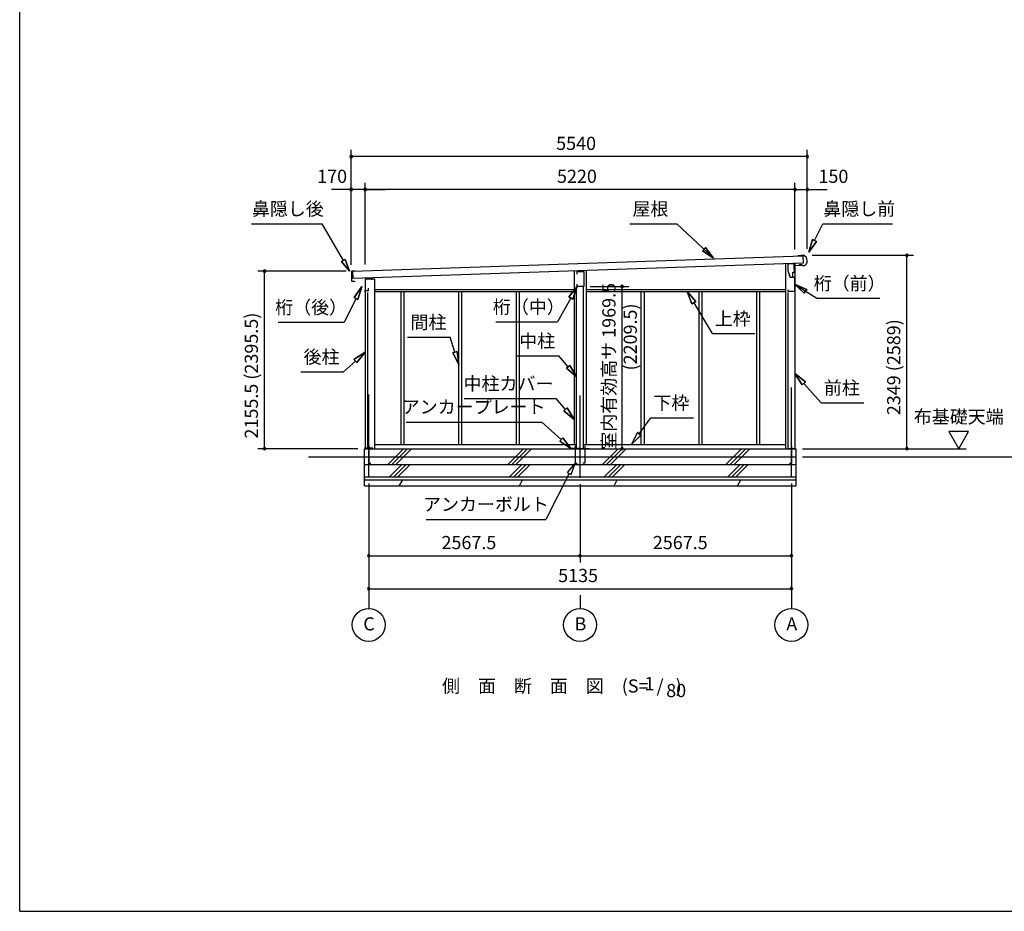
# Model space of a CAD drawing. Extents: x 868 to 32764, y 310 to 22484.
# Drawn here: x 868 to 12827, y 828 to 11656 of the extents above; entities that cross this region are included whole.
import ezdxf
from ezdxf.enums import TextEntityAlignment as Align

# ---------------------------------------------------------------- set-up
doc = ezdxf.new("R2010")
doc.units = 0
doc.header["$LTSCALE"] = 80
doc.linetypes.add('CENTER2', pattern=[20, 12.5, -2.5, 2.5, -2.5])
doc.layers.get('0').update_dxf_attribs({"linetype": 'CONTINUOUS'})
for name, color, linetype in [('0-1', 7, 'CONTINUOUS'), ('0-2', 7, 'CONTINUOUS'), ('0-5', 7, 'CONTINUOUS'), ('0-6', 7, 'CONTINUOUS'), ('0-8', 7, 'CONTINUOUS'), ('0-C', 7, 'CONTINUOUS'), ('0-F', 7, 'CONTINUOUS'), ('2-0', 7, 'CONTINUOUS'), ('2-1', 7, 'CONTINUOUS'), ('SUNPOU', 4, 'CONTINUOUS'), ('WAKUSEN-01', 50, 'CONTINUOUS')]:
    doc.layers.add(name, color=color, linetype=linetype)
doc.styles.get("Standard").update_dxf_attribs({"font": 'txt', "bigfont": 'BIGFONT'})

msp = doc.modelspace()

# ---------------------------------------------------------------- linework, layer by layer
at = {"color": 0, "linetype": 'BYBLOCK'}
for centre, start, end in [((4894, 9994), 0, 180), ((4894, 9994), 180, 0), ((10434, 9994), 0, 180), ((10434, 9994), 180, 0), ((4894, 9594), 0, 180), ((4894, 9594), 180, 0), ((5064, 9594), 0, 180), ((5064, 9594), 0, 180), ((5064, 9594), 180, 0), ((5064, 9594), 180, 0), ((10284, 9594), 0, 180), ((10284, 9594), 0, 180), ((10284, 9594), 180, 0), ((10284, 9594), 180, 0), ((10434, 9594), 0, 180), ((10434, 9594), 180, 0), ((11644, 8795), 90, 270), ((11644, 8795), 270, 90), ((3842, 8602), 90, 270), ((3842, 8602), 270, 90), ((8185, 8416), 90, 270), ((8185, 8416), 270, 90), ((3842, 6446), 90, 270), ((3842, 6446), 270, 90), ((8185, 6446), 90, 270), ((8185, 6446), 270, 90), ((11644, 6446), 90, 270), ((11644, 6446), 270, 90), ((5107, 5146), 0, 180), ((5107, 5146), 180, 0), ((7674, 5146), 0, 180), ((7674, 5146), 0, 180), ((7674, 5146), 180, 0), ((7674, 5146), 180, 0), ((10242, 5146), 0, 180), ((10242, 5146), 180, 0), ((5107, 4746), 0, 180), ((5107, 4746), 180, 0), ((10242, 4746), 0, 180), ((10242, 4746), 180, 0)]:
    msp.add_arc(centre, 15, start, end, dxfattribs=at)
at = {"layer": '0-1', "color": 3, "linetype": 'CONTINUOUS'}
for p, q in [((4914, 8602), (10382, 8790)), ((10359, 8789), (10319, 8788)), ((10388, 8795), (10359, 8794)), ((10359, 8794), (10359, 8789)), ((10382, 8790), (10385, 8700)), ((10385, 8700), (4918, 8512)), ((10169, 8693), (10169, 6446)), ((10284, 8697), (10284, 6446)), ((10338, 8677), (10338, 8685)), ((10363, 8678), (10338, 8677)), ((10379, 8665), (10363, 8678)), ((10393, 8666), (10379, 8665)), ((4897, 8596), (4898, 8568)), ((4898, 8557), (4899, 8523)), ((4899, 8512), (4900, 8484)), ((4944, 8603), (4901, 8601)), ((4901, 8565), (4902, 8565)), ((4902, 8560), (4901, 8560)), ((4902, 8520), (4904, 8521)), ((4904, 8516), (4902, 8515)), ((4918, 8512), (4914, 8602)), ((5064, 8508), (5179, 8508)), ((5064, 8508), (5064, 6446)), ((5179, 8508), (5179, 6446)), ((7602, 8604), (7602, 6496)), ((7747, 8609), (7747, 6496)), ((4906, 8480), (4931, 8480)), ((4931, 8480), (4938, 8476)), ((5179, 8381), (7602, 8381)), ((7632, 6446), (7632, 8416)), ((7717, 6446), (7717, 8416)), ((7747, 8381), (10169, 8381)), ((5094, 8341), (5094, 6446)), ((5179, 8356), (7602, 8356)), ((5496, 8356), (5496, 6496)), ((5533, 8356), (5533, 6496)), ((6197, 8356), (6197, 6496)), ((6234, 8356), (6234, 6496)), ((6898, 8356), (6898, 6496)), ((6935, 8356), (6935, 6496)), ((7747, 8356), (10169, 8356)), ((8414, 8356), (8414, 6496)), ((8451, 8356), (8451, 6496)), ((9115, 8356), (9115, 6496)), ((9152, 8356), (9152, 6496)), ((9816, 8356), (9816, 6496)), ((9853, 8356), (9853, 6496)), ((10199, 8344), (10199, 6446)), ((5179, 6496), (7632, 6496)), ((7717, 6496), (10169, 6496)), ((4374, 6346), (10297, 6346)), ((5057, 5996), (5057, 6446)), ((5057, 6446), (10297, 6446)), ((10297, 6446), (10297, 5996)), ((5057, 6256), (10297, 6256)), ((5057, 6106), (10297, 6106)), ((5057, 6066), (10297, 6066)), ((5057, 5996), (10297, 5996))]:
    msp.add_line(p, q, dxfattribs=at)
for centre, radius, start, end in [((10364, 8729), 70, 294.5604, 70.0855), ((4902, 8596), 5, 91.977, 181.977), ((4901, 8568), 3, 181.977, 271.977), ((4901, 8557), 3, 91.977, 181.977), ((4902, 8523), 3, 181.977, 271.977), ((4902, 8512), 3, 91.977, 181.977), ((4902, 8563), 2.5, 271.977, 91.977), ((4904, 8518), 2.5, 271.977, 91.977), ((4905, 8485), 5, 181.977, 271.977)]:
    msp.add_arc(centre, radius, start, end, dxfattribs=at)
at = {"layer": '0-2', "color": 4, "linetype": 'CONTINUOUS'}
for p, q in [((10197, 8691), (10197, 8611)), ((10276, 8691), (10197, 8691)), ((10276, 8626), (10276, 8691)), ((10277, 8671), (10361, 8674)), ((10277, 8591), (10277, 8671)), ((5064, 8509), (5064, 8353)), ((5149, 8509), (5064, 8509)), ((5149, 8495), (5149, 8509)), ((7640, 8596), (7719, 8598)), ((7640, 8566), (7640, 8596)), ((7719, 8598), (7719, 8416)), ((10197, 8611), (10225, 8531)), ((10226, 8531), (10216, 8559)), ((10225, 8531), (10277, 8531)), ((10226, 8531), (10257, 8531)), ((10257, 8591), (10277, 8591)), ((10257, 8531), (10257, 8591)), ((10277, 8531), (10277, 8354)), ((5106, 8368), (5106, 8395)), ((7640, 8416), (7640, 8446)), ((7719, 8416), (7640, 8416)), ((10202, 8354), (10202, 8374)), ((5064, 8353), (5066, 8353)), ((5066, 8353), (5066, 8368)), ((5066, 8368), (5106, 8368)), ((10277, 8354), (10202, 8354))]:
    msp.add_line(p, q, dxfattribs=at)
at = {"layer": '0-5', "color": 4, "linetype": 'CONTINUOUS'}
for p, q in [((12394, 6654), (12154, 6654)), ((12154, 6654), (12274, 6446)), ((12274, 6446), (12394, 6654)), ((10377, 6446), (12366, 6446)), ((10377, 6346), (14452, 6346)), ((5107, 4666), (5107, 4506)), ((7674, 4666), (7674, 4506)), ((10242, 4666), (10242, 4506))]:
    msp.add_line(p, q, dxfattribs=at)
for centre in [(5107, 4306), (7674, 4306), (10242, 4306)]:
    msp.add_circle(centre, 200, dxfattribs=at)
at = {"layer": '0-6', "color": 6, "linetype": 'CONTINUOUS'}
for p, q in [((3683, 9178), (4542, 9178)), ((4800, 8730), (4542, 9178)), ((8278, 9178), (8850, 9178)), ((9297, 8760), (8850, 9178)), ((10523, 8976), (10623, 9178)), ((10623, 9178), (11469, 9178)), ((10499, 8988), (10452, 8833)), ((10452, 8833), (10499, 8988)), ((10499, 8988), (10547, 8964)), ((10547, 8964), (10499, 8988)), ((9162, 8850), (9199, 8889)), ((9199, 8889), (9162, 8850)), ((9297, 8760), (9199, 8889)), ((9199, 8889), (9297, 8760)), ((10452, 8833), (10547, 8964)), ((10547, 8964), (10452, 8833)), ((4778, 8718), (4821, 8743)), ((4821, 8743), (4778, 8718)), ((4875, 8601), (4821, 8743)), ((4821, 8743), (4875, 8601)), ((9162, 8850), (9297, 8760)), ((9297, 8760), (9162, 8850)), ((4778, 8718), (4875, 8601)), ((4875, 8601), (4778, 8718)), ((5025, 8414), (4929, 8283)), ((4929, 8283), (5025, 8414)), ((4977, 8259), (5025, 8414)), ((5025, 8414), (4977, 8259)), ((7640, 8416), (7539, 8289)), ((7539, 8289), (7640, 8416)), ((7586, 8263), (7640, 8416)), ((7640, 8416), (7586, 8263)), ((10427, 8381), (10277, 8443)), ((10277, 8443), (10398, 8335)), ((10277, 8443), (10427, 8381)), ((10398, 8335), (10277, 8443)), ((10277, 8443), (10549, 8273)), ((10427, 8381), (10398, 8335)), ((10398, 8335), (10427, 8381)), ((4953, 8271), (4808, 7982)), ((4977, 8259), (4929, 8283)), ((4929, 8283), (4977, 8259)), ((7562, 8276), (7401, 7987)), ((7586, 8263), (7539, 8289)), ((7539, 8289), (7586, 8263)), ((9080, 8232), (8975, 8356)), ((8975, 8356), (9034, 8204)), ((8975, 8356), (9080, 8232)), ((9034, 8204), (8975, 8356)), ((10549, 8273), (11316, 8273)), ((9080, 8232), (9034, 8204)), ((9034, 8204), (9080, 8232)), ((9057, 8218), (9278, 7844)), ((4008, 7982), (4808, 7982)), ((6652, 7987), (7401, 7987)), ((5577, 7801), (6097, 7801)), ((6154, 7619), (6097, 7801)), ((9278, 7844), (9798, 7844)), ((5064, 7618), (4928, 7530)), ((4928, 7530), (5064, 7618)), ((4964, 7491), (5064, 7618)), ((5064, 7618), (4964, 7491)), ((6129, 7611), (6180, 7627)), ((6180, 7627), (6129, 7611)), ((6129, 7611), (6202, 7467)), ((6202, 7467), (6129, 7611)), ((6202, 7467), (6180, 7627)), ((6180, 7627), (6202, 7467)), ((6897, 7575), (7417, 7575)), ((7529, 7440), (7417, 7575)), ((4946, 7510), (4803, 7380)), ((4964, 7491), (4928, 7530)), ((4928, 7530), (4964, 7491)), ((7509, 7423), (7550, 7457)), ((7550, 7457), (7509, 7423)), ((7509, 7423), (7632, 7317)), ((7632, 7317), (7509, 7423)), ((7632, 7317), (7550, 7457)), ((7550, 7457), (7632, 7317)), ((4283, 7380), (4803, 7380)), ((10411, 7257), (10284, 7358)), ((10284, 7358), (10372, 7221)), ((10284, 7358), (10411, 7257)), ((10372, 7221), (10284, 7358)), ((10411, 7257), (10372, 7221)), ((10372, 7221), (10411, 7257)), ((10391, 7239), (10603, 7004)), ((6266, 7055), (7386, 7055)), ((7498, 6923), (7386, 7055)), ((7478, 6906), (7518, 6941)), ((7518, 6941), (7478, 6906)), ((7602, 6802), (7518, 6941)), ((7518, 6941), (7602, 6802)), ((10603, 7004), (11123, 7004)), ((7478, 6906), (7602, 6802)), ((7602, 6802), (7478, 6906)), ((8392, 6626), (8532, 6822)), ((8532, 6822), (9052, 6822)), ((5562, 6769), (7212, 6769)), ((7446, 6556), (7212, 6769)), ((8371, 6642), (8299, 6496)), ((8299, 6496), (8371, 6642)), ((8299, 6496), (8414, 6611)), ((8414, 6611), (8299, 6496)), ((8371, 6642), (8414, 6611)), ((8414, 6611), (8371, 6642)), ((7428, 6537), (7464, 6576)), ((7464, 6576), (7428, 6537)), ((7428, 6537), (7564, 6449)), ((7564, 6449), (7428, 6537)), ((7564, 6449), (7464, 6576)), ((7464, 6576), (7564, 6449)), ((7614, 6269), (7518, 6158)), ((7566, 6134), (7614, 6269)), ((7542, 6146), (7257, 5585)), ((7518, 6158), (7566, 6134)), ((5807, 5585), (7257, 5585))]:
    msp.add_line(p, q, dxfattribs=at)
at = {"layer": '0-8', "color": 6, "linetype": 'CONTINUOUS'}
msp.add_line((10242, 6104), (10242, 7191), dxfattribs=at)
at = {"layer": '0-C', "color": 2, "linetype": 'CONTINUOUS'}
for p, q in [((5339, 6256), (5529, 6446)), ((5388, 6256), (5578, 6446)), ((5438, 6256), (5628, 6446)), ((6796, 6256), (6986, 6446)), ((6846, 6256), (7036, 6446)), ((6895, 6256), (7085, 6446)), ((7946, 6256), (8136, 6446)), ((7996, 6256), (8186, 6446)), ((8045, 6256), (8235, 6446)), ((9446, 6256), (9636, 6446)), ((9496, 6256), (9686, 6446)), ((9545, 6256), (9735, 6446)), ((5361, 6106), (5511, 6256)), ((5411, 6106), (5561, 6256)), ((5460, 6106), (5610, 6256)), ((6819, 6106), (6969, 6256)), ((6868, 6106), (7018, 6256)), ((6918, 6106), (7068, 6256)), ((7969, 6106), (8119, 6256)), ((8018, 6106), (8168, 6256)), ((8068, 6106), (8218, 6256)), ((9469, 6106), (9619, 6256)), ((9518, 6106), (9668, 6256)), ((9568, 6106), (9718, 6256)), ((5479, 5996), (5520, 6066)), ((6937, 5996), (6977, 6066)), ((8087, 5996), (8127, 6066)), ((9587, 5996), (9627, 6066))]:
    msp.add_line(p, q, dxfattribs=at)
at = {"layer": '0-F', "color": 7, "linetype": 'CONTINUOUS'}
for p, q in [((7614, 6479), (7614, 6269)), ((7734, 6479), (7734, 6269)), ((10242, 6478), (10242, 6268)), ((5157, 6451), (5057, 6451)), ((7664, 6449), (7564, 6449)), ((7684, 6449), (7784, 6449)), ((10192, 6448), (10292, 6448)), ((5107, 6271), (5132, 6271)), ((7614, 6269), (7639, 6269)), ((7734, 6269), (7709, 6269)), ((10242, 6268), (10217, 6268))]:
    msp.add_line(p, q, dxfattribs=at)
at = {"layer": '2-1', "color": 6, "linetype": 'CENTER2'}
for p, q in [((5107, 6104), (5107, 7191)), ((7674, 6094), (7674, 7191)), ((5107, 6481), (5107, 6271))]:
    msp.add_line(p, q, dxfattribs=at)
at = {"layer": 'SUNPOU', "color": 4, "linetype": 'CONTINUOUS'}
for p, q in [((4894, 8680), (4894, 10074)), ((10434, 8874), (10434, 10074)), ((10434, 9994), (4894, 9994)), ((4894, 9594), (4654, 9594)), ((4894, 8680), (4894, 9674)), ((5064, 9594), (4894, 9594)), ((5064, 8684), (5064, 9674)), ((5064, 8684), (5064, 9674)), ((5064, 9594), (5304, 9594)), ((10284, 9594), (5064, 9594)), ((10284, 9594), (10044, 9594)), ((10284, 8866), (10284, 9674)), ((10284, 8866), (10284, 9674)), ((10284, 9594), (10434, 9594)), ((10434, 8874), (10434, 9674)), ((10434, 9594), (10674, 9594)), ((10494, 8795), (11724, 8795)), ((11644, 6446), (11644, 8795)), ((4834, 8602), (3762, 8602)), ((3842, 6446), (3842, 8602)), ((7799, 8416), (8265, 8416)), ((8185, 6446), (8185, 8416)), ((4977, 6446), (3762, 6446)), ((10457, 6446), (11724, 6446)), ((5107, 6024), (5107, 5066)), ((5107, 6024), (5107, 4666)), ((7674, 6014), (7674, 5066)), ((7674, 6014), (7674, 5066)), ((10242, 6024), (10242, 5066)), ((10242, 6024), (10242, 4666)), ((5107, 5146), (7674, 5146)), ((7674, 5146), (10242, 5146)), ((5107, 4746), (10242, 4746))]:
    msp.add_line(p, q, dxfattribs=at)
at = {"layer": 'WAKUSEN-01'}
for q in [(868, 22484), (32764, 828)]:
    msp.add_line((868, 828), q, dxfattribs=at)

# ---------------------------------------------------------------- texts
at = {"color": 7, "linetype": 'CONTINUOUS'}
for s, p in [('5540', (7384, 10074)), ('170', (4481, 9674)), ('5220', (7394, 9674)), ('150', (10570, 9674)), ('2567.5', (5991, 5226)), ('2567.5', (8558, 5226)), ('5135', (7408, 4826))]:
    msp.add_text(s, height=160, dxfattribs=at).set_placement(p)
for s, p in [('室内有効高サ 1969.5', (8105, 6434)), ('2155.5 (2395.5)', (3762, 6569)), ('2349 (2589)', (11564, 6853))]:
    msp.add_text(s, height=160, rotation=90, dxfattribs=at).set_placement(p)
at = {"layer": '0-5', "color": 7, "linetype": 'CONTINUOUS'}
for s, p in [('布基礎天端', (12274, 6814)), ('C', (5111, 4298)), ('B', (7679, 4298)), ('A', (10246, 4298))]:
    msp.add_text(s, height=160, dxfattribs=at).set_placement(p, align=Align.MIDDLE)
at = {"layer": '0-6', "color": 7, "linetype": 'CONTINUOUS'}
for s, p in [('鼻隠し後', (4125, 9338)), ('屋根', (8529, 9338)), ('鼻隠し前', (11066, 9338)), ('桁（前）', (10949, 8433)), ('桁（後）', (4408, 8142)), ('桁（中）', (7052, 8147)), ('間柱', (5833, 7961)), ('上枠', (9529, 8004)), ('中柱', (7153, 7735)), ('後柱', (4534, 7540)), ('中柱カバー', (6805, 7215)), ('前柱', (10854, 7164)), ('アンカープレート', (6382, 6934)), ('下枠', (8783, 6982)), ('アンカーボルト', (6531, 5750))]:
    msp.add_text(s, height=160, dxfattribs=at).set_placement(p, align=Align.MIDDLE)
at = {"layer": '2-0', "color": 7, "linetype": 'CONTINUOUS'}
for s, p in [('側\u3000面\u3000断\u3000面\u3000図', (6980, 3543)), ('(S=  /   )', (8545, 3544)), ('1', (8518, 3572)), ('80', (8842, 3488))]:
    msp.add_text(s, height=160, dxfattribs=at).set_placement(p, align=Align.MIDDLE)
at = {"layer": 'SUNPOU', "color": 7, "linetype": 'CONTINUOUS'}
msp.add_text('(2209.5)', height=160, rotation=90, dxfattribs=at).set_placement((8305, 7803), align=Align.MIDDLE)

doc.saveas('drawing.dxf')
